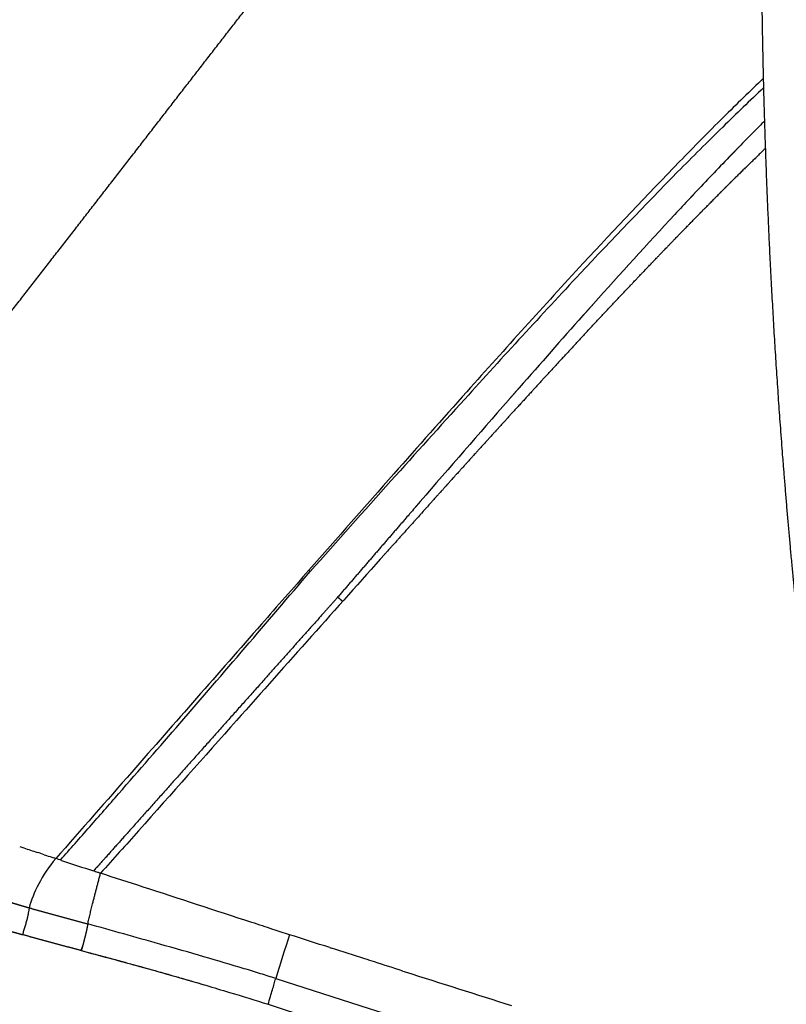
# Model space of a CAD drawing. Units: millimetres. Extents: x 89487 to 109495, y 673 to 14000.
# Drawn here: x 95574 to 95681, y 4088 to 4226 of the extents above; entities that cross this region are included whole.
import ezdxf

# ---------------------------------------------------------------- set-up
doc = ezdxf.new("R2010")
doc.units = ezdxf.units.MM
doc.layers.add('DEFAULT', color=7, linetype='Continuous')
doc.layers.add('DiKom', color=7, linetype='Continuous')

# ---------------------------------------------------------------- blocks, each defined once
blk = doc.blocks.new('KSI-16201')
at = {"layer": 'DiKom'}
for centre, radius, start, end in [((95965.94893835277, 3925.253452980571), 406.2447434098214, 135.0712757716882, 135.3849046415169), ((95992.76198664868, 3898.808517538666), 443.9047205980951, 135.3858472543488, 135.7605166670084), ((96006.48916028555, 3885.413670665526), 463.0843124043652, 135.7580935464452, 135.7673925912966), ((96062.76639725665, 3831.154346799041), 541.2585372806258, 136.006667769846, 136.751447082218), ((96015.83763581923, 3876.329919807875), 476.119211142747, 135.8772867418162, 135.8861133124799), ((96142.01143850056, 3756.538542831448), 650.1038915890003, 136.8359132632311, 137.105677193264), ((96119.83328928072, 3777.306011029999), 619.7203852760326, 136.8281575652071, 136.833684142943), ((96324.15747698823, 3588.347859700152), 898.0249866400274, 137.1541127095268, 138.2342372981382), ((96872.11804785936, 3098.898330153635), 1632.751732596829, 138.3084478777087, 138.7820572674756), ((98026.68892667694, 2088.900666105648), 3166.743994268445, 138.8424679915722, 139.1832050712346), ((101915.3161000595, -1273.537944919823), 8307.503805788718, 139.1705065015278, 139.1709977201229), ((95611.15231149331, 4145.353536449169), 5.126331950622238, 46.18045734453266, 49.1024810924216), ((95626.9281700763, 4154.876146577109), 12.59532635469169, 228.3794392289468, 232.4754494251339), ((96102.80392356713, 5699.765549565622), 1674.904838295506, 251.6164044892933, 251.6171052675145), ((96384.58800877469, 6534.482590214495), 2555.888832350026, 251.6479537260112, 251.7541150394951), ((96095.82792768536, 3941.744979062496), 508.685980244579, 162.0901589695315, 162.814212450485), ((95544.24626157958, 4107.426650572175), 40.06058182833209, 343.3527869507318, 344.4069774154566), ((98131.08919278231, 11931.26244513155), 8228.250163428722, 252.2121953942876, 252.2141537090811), ((98126.62486343338, 11917.3200594559), 8213.610478203742, 252.2871683275886, 252.2896932351303), ((98135.90884994138, 11946.5010423456), 8244.232569838814, 252.2899225506524, 252.3984925966922), ((98099.51489152019, 11836.62886322978), 8134.922272261164, 252.1788910948627, 252.7993995498448), ((98144.0025544828, 11997.03804974078), 8305.020740525448, 252.2260847617329, 252.8469115742892)]:
    blk.add_arc(centre, radius, start, end, dxfattribs=at)
for points, weights, degree, knots in [([(95683.49836145809, 4136.686996844102), (95683.06025930848, 4140.74855922682), (95682.24327619681, 4148.832487525739), (95680.81122788768, 4165.069207019187), (95678.83608106458, 4193.582026771859), (95678.03398091231, 4218.115588149754), (95677.91197415472, 4234.480060209549), (95677.88067985645, 4238.732412464364), (95677.87476079912, 4247.229375471892), (95678.09025356408, 4264.179052243002), (95679.0589883433, 4293.722483118778), (95680.9007131029, 4318.976591734136), (95682.5631393573, 4335.752754637128), (95682.9791180159, 4339.952015708965), (95683.8654271495, 4348.345166433821), (95685.85607684053, 4365.118460044818), (95689.91272819445, 4394.427512856477), (95694.3671608894, 4419.408270256972), (95697.77369420465, 4435.976913021688), (95704.58755094302, 4469.106268173324), (95713.13016339025, 4501.832505185703), (95723.37800092112, 4534.065479642944), (95733.62341065005, 4566.298535810598), (95745.53982766553, 4597.951929560986), (95759.09466470797, 4628.939099860458), (95772.65134033265, 4659.925709197487), (95787.81125498378, 4690.160298660063), (95804.53285092274, 4719.559986438209), (95821.25480440524, 4748.959388451338), (95839.49200911369, 4777.4436460582), (95859.19451014894, 4804.934735886309), (95878.8977749554, 4832.425305584147), (95900.01250353575, 4858.847234039458), (95922.48084520978, 4884.128129766774), (95944.94976323165, 4909.408504329727), (95968.71066210192, 4933.478595728848), (95993.69844572603, 4956.272460795226), (96018.68678434042, 4979.065720352763), (96044.8335296793, 5000.520264303166), (96072.06704781404, 5020.57731388566), (96099.30104479566, 5040.633712314357), (96127.54716556912, 5059.237646596845), (96156.72802503647, 5076.338148060393), (96184.92098343001, 5092.858799794993), (96213.91308117361, 5107.933052849759), (96243.6301748138, 5121.522356817411)], [1, 1, 1, 1, 1, 1, 1, 1, 1, 1, 1, 1, 1, 1, 1, 1, 1, 1, 1, 0.9990818333722133, 0.9990818333722127, 1, 0.9990884491504282, 0.9990884491504283, 1, 0.9990862363117159, 0.9990862363117154, 1, 0.9990869415949515, 0.9990869415949521, 1, 0.99908672467911, 0.9990867246791099, 1, 0.9990867896599864, 0.999086789659987, 1, 0.9990867706024391, 0.9990867706024388, 1, 0.9990867760939692, 0.9990867760939686, 1, 0.9991475441114954, 0.9991475441114945, 1], 3, [0, 0, 0, 0, 12.25531019826372, 24.37495630450098, 48.89803060770507, 97.99263611586636, 97.99263611586636, 97.99263611586636, 110.7500572905275, 123.482903727962, 148.8447180470024, 199.4198742175654, 199.4198742175654, 199.4198742175654, 212.0793045093567, 224.7388273431649, 250.0917831970634, 300.8373326949283, 300.8373326949283, 300.8373326949283, 402.2591781921906, 402.2591781921906, 402.2591781921906, 503.6793875628517, 503.6793875628517, 503.6793875628517, 605.1001531506047, 605.1001531506047, 605.1001531506047, 706.5207397622677, 706.5207397622677, 706.5207397622677, 807.9413818258483, 807.9413818258483, 807.9413818258483, 909.3620071856584, 909.3620071856584, 909.3620071856584, 1010.782637466849, 1010.782637466849, 1010.782637466849, 1112.203266324141, 1112.203266324141, 1112.203266324141, 1210.191941202763, 1210.191941202763, 1210.191941202763, 1210.191941202763]), ([(95534.12449109093, 4136.425309126615), (95536.75241497789, 4139.696247713317), (95539.37286657258, 4142.973175639303), (95541.98583222476, 4146.256075834528), (95543.28945179404, 4147.893750537041), (95544.59148875128, 4149.532683779542), (95545.89194188225, 4151.172874032818), (95547.19051820757, 4152.810530174334), (95548.48769412107, 4154.448286860294), (95549.77802372091, 4156.07994579144), (95552.3450677332, 4159.326503621509), (95554.90748117307, 4162.5767174714), (95557.46525883251, 4165.83058073686), (95560.00072087579, 4169.055901350292), (95562.5322590146, 4172.284302732836), (95565.05986950434, 4175.515780110538), (95570.02072718409, 4181.859793929196), (95574.96977756644, 4188.21302307344), (95579.90700353398, 4194.575445567956), (95584.70706894588, 4200.761978738436), (95589.5031832286, 4206.951575528126), (95594.29534442596, 4213.144233413521), (95598.9295230511, 4219.134268968151), (95603.57007534105, 4225.119368125583), (95608.21699603663, 4231.099524104051), (95610.47837205349, 4234.008197226158), (95612.74399595136, 4236.913562810281), (95615.01386289143, 4239.81561465282), (95617.23975545751, 4242.661320654443), (95619.471773218, 4245.502224926049), (95621.70990581448, 4248.338314283639), (95626.05426936394, 4253.850055745905), (95630.4391776637, 4259.329596584077), (95634.86439205027, 4264.776638554766), (95639.2395065243, 4270.153676721326), (95643.54775852912, 4275.341667557295), (95647.8230360083, 4280.333280689796), (95652.17018198122, 4285.408804099177), (95656.48218577278, 4290.279892267179), (95660.79761194841, 4294.934913951147), (95663.29737351382, 4297.634580552214), (95665.83888610393, 4300.294979281327), (95668.42153295198, 4302.91546452207), (95670.29103633967, 4304.811380171079), (95672.18619329257, 4306.68165266122), (95674.10665210844, 4308.525934907113), (95676.26888401005, 4310.60297278034), (95678.46809207542, 4312.640818948825), (95680.70356604179, 4314.638815262864)], [1, 0.9999982636142879, 0.9999982636142877, 1, 0.9999996889441587, 0.9999996889441592, 1, 1, 1, 1, 0.9999993226505621, 0.9999993226505616, 1, 0.9999995071043173, 0.9999995071043176, 1, 0.9999988470234487, 0.9999988470234483, 1, 0.9999998641024872, 0.9999998641024869, 1, 0.9999996222920169, 0.9999996222920168, 1, 0.9999992882504507, 0.9999992882504504, 1, 0.9999984530686361, 0.9999984530686359, 1, 0.9999818571558946, 0.999981857155894, 1, 1, 1, 1, 1, 1, 1, 0.9999191078294429, 0.9999191078294424, 1, 0.9999381399828439, 0.9999381399828433, 1, 0.9998923455021796, 0.9998923455021793, 1], 3, [0, 0, 0, 0, 12.58749115628468, 12.58749115628468, 12.58749115628468, 18.86703010790073, 18.86703010790073, 18.86703010790073, 25.28284053163808, 25.28284053163808, 25.28284053163808, 37.69930419589129, 37.69930419589129, 37.69930419589129, 50.0070770581753, 50.0070770581753, 50.0070770581753, 74.16714554409955, 74.16714554409955, 74.16714554409955, 97.65808657822843, 97.65808657822843, 97.65808657822843, 120.3782327557035, 120.3782327557035, 120.3782327557035, 131.4311835132607, 131.4311835132607, 131.4311835132607, 142.269706546776, 142.269706546776, 142.269706546776, 163.3236148555129, 163.3236148555129, 163.3236148555129, 190.0813554734324, 190.0813554734324, 190.0813554734324, 217.2918822601673, 217.2918822601673, 217.2918822601673, 228.3292376186101, 228.3292376186101, 228.3292376186101, 236.3168470554088, 236.3168470554088, 236.3168470554088, 245.3110278568146, 245.3110278568146, 245.3110278568146, 245.3110278568146]), ([(95643.94815904321, 4174.759352512479), (95643.45492100278, 4174.196671970094), (95642.96046957704, 4173.632014454724), (95642.45588868625, 4173.055235723092), (95642.44699746308, 4173.045072122615), (95642.43810584182, 4173.034907888006)], [0.9999999999449994, 0.9999999999460729, 0.9999999999471275, 0.9999999999481821, 0.9999999999482008, 0.9999999999482193], 3, [236.2945619368542, 236.2945619368542, 236.2945619368542, 236.2945619368542, 238.9617504116274, 238.9617504116274, 239.0095897909214, 239.0095897909214, 239.0095897909214, 239.0095897909214]), ([(95627.93913894329, 4156.334114422811), (95624.78622528656, 4152.682744885564), (95621.63523873349, 4149.029712204228), (95618.48618016271, 4145.375017396043), (95616.27741478982, 4142.901191529352), (95608.19654267638, 4133.840425673392), (95598.3845184116, 4122.820390817913), (95589.21069668008, 4112.539410425728), (95585.91003482549, 4108.844433416089), (95584.35053870782, 4107.099798340794)], [1, 0.9999999071931995, 0.9999999071931996, 1, 1, 1, 1, 1, 1, 1], 3, [0, 0, 0, 0, 14.47274185456988, 14.47274185456988, 14.47274185456988, 24.42191864319469, 50.89501077445308, 58.73844307450948, 65.75855780799465, 65.75855780799465, 65.75855780799465, 65.75855780799465]), ([(95541.23135867396, 4113.384854108808), (95543.70500753645, 4112.499238103881), (95546.18274872111, 4111.625136835341), (95548.66452862661, 4110.76256921218), (95548.83241614998, 4110.704086946782), (95549.16172543714, 4110.590285815448), (95549.49691630756, 4110.473259541643), (95549.66104507622, 4110.414927188693), (95549.8283200778, 4110.355267723284), (95549.9962203982, 4110.297391471744), (95550.16472702754, 4110.241304986601), (95550.32916240055, 4110.186421616017), (95550.49901090974, 4110.129888042367), (95550.67477974798, 4110.070840074797), (95551.3563589629, 4109.842096219218), (95552.04530981799, 4109.609036276859), (95552.74118716478, 4109.3727416685), (95553.52263671167, 4109.107392213024), (95556.33403170297, 4108.148017983855), (95560.19086766969, 4106.81882003085), (95565.35471128144, 4105.065377737716), (95568.4971424158, 4104.031179322832), (95570.595390026, 4103.372174948243), (95571.38088602104, 4103.125497685545), (95572.16787379202, 4102.883621933252), (95572.95632398764, 4102.646556711508), (95573.35253071238, 4102.527239329978), (95573.74920870847, 4102.409498201054), (95574.146351705, 4102.29333518615), (95574.40443781654, 4102.217960382397), (95574.79818143348, 4102.103754608397), (95575.20521077096, 4101.984047940714), (95575.3411176812, 4101.943728495324)], [1, 0.9999927890896079, 0.9999927890896082, 1, 1.000000000000001, 0.9999999999999999, 0.9999999999999991, 1, 0.9999622611014295, 0.9999622611014294, 1, 1, 0.9999999999999994, 1, 1, 1.000000000000001, 1, 1, 1, 1, 1, 1, 1, 0.9999875686567194, 0.999987568656718, 1, 0.999994730509427, 0.9999947305094268, 1, 1, 1.000000000000001, 1, 1], 3, [0, 0, 0, 0, 7.882185079630943, 7.882185079630943, 7.882185079630943, 8.562547708557524, 9.204333311752194, 9.204333311752194, 9.204333311752194, 9.73710989650644, 9.73710989650644, 9.73710989650644, 10.39685628978041, 10.39685628978041, 10.39685628978041, 13.03182084461828, 13.03182084461828, 13.03182084461828, 15.50762948155866, 21.94357849030414, 25.27012122288637, 31.86792343996903, 31.86792343996903, 31.86792343996903, 34.33786409413327, 34.33786409413327, 34.33786409413327, 35.57920995005915, 35.57920995005915, 35.57920995005915, 36.44252707380909, 36.86818827555682, 36.86818827555682, 36.86818827555682, 36.86818827555682]), ([(95540.10136610291, 4109.060505204383), (95542.60917130133, 4108.227825366555), (95545.12150906736, 4107.408922701685), (95547.63830371427, 4106.603821879835), (95547.80862555934, 4106.54905667546), (95548.14087289634, 4106.442506045936), (95548.47512208037, 4106.335101955323), (95548.63774097413, 4106.282623246734), (95548.72111567481, 4106.255709517834), (95548.89940407292, 4106.197489104903), (95549.07891599865, 4106.14005007605), (95549.17517856297, 4106.110184625904), (95549.34455843175, 4106.057622554043), (95549.5146707105, 4106.00526669739), (95549.68496062171, 4105.952246129535), (95550.37261300698, 4105.738040372409), (95551.05978772456, 4105.52230716683), (95551.74648138265, 4105.305047577771), (95552.34884959746, 4105.114718663186), (95553.57499440775, 4104.724175383191), (95557.85741437737, 4103.348568815883), (95563.19556961734, 4101.592102528215), (95567.93060598332, 4100.09984675108), (95569.60820327517, 4099.58977892968), (95570.40328508844, 4099.347788776067), (95571.19967103377, 4099.11012567376), (95571.99733756254, 4098.876796650373), (95572.39969559833, 4098.759018392113), (95572.8024393985, 4098.642566092356), (95573.20556459417, 4098.527441014696), (95573.46906950981, 4098.452284637315), (95573.86342282519, 4098.341030462652), (95574.25805900591, 4098.228490857568), (95574.3883988558, 4098.191009134025)], [1, 0.999989957924021, 0.9999899579240197, 1, 1.000000000000001, 0.9999999999999999, 0.9999999999999991, 1, 1.000000000000001, 1.000000000000001, 1.000000000000002, 1, 1, 0.9999999999999994, 1, 0.9999983542069613, 0.9999983542069609, 1, 1, 1, 1, 1, 1, 1, 0.9999901434727478, 0.9999901434727483, 1, 0.999996383438582, 0.9999963834385814, 1, 1, 1.000000000000001, 1, 1], 3, [0, 0, 0, 0, 7.927253784951255, 7.927253784951255, 7.927253784951255, 8.607616413877835, 9.249402017072505, 9.249402017072505, 9.249402017072505, 9.578462073414507, 9.953395225146444, 9.953395225146444, 9.953395225146444, 10.61314161842041, 10.61314161842041, 10.61314161842041, 12.77386869445086, 12.77386869445086, 12.77386869445086, 14.66903433614734, 16.63437923167812, 26.26766717848862, 31.52790184641454, 31.52790184641454, 31.52790184641454, 34.02116630196771, 34.02116630196771, 34.02116630196771, 35.27888949930146, 35.27888949930146, 35.27888949930146, 36.14220662305139, 36.56809607609046, 36.56809607609046, 36.56809607609046, 36.56809607609046]), ([(95575.3411176812, 4101.943728495324), (95576.70081058532, 4101.549127033126), (95578.06407669985, 4101.167052943361), (95579.43080060663, 4100.797538573286), (95580.80110210781, 4100.423690056552), (95582.17315221195, 4100.056274706229), (95583.54319686619, 4099.681485015448)], [1, 0.9999717793306618, 0.9999717793306615, 1, 1, 1, 1], 3, [0, 0, 0, 0, 4.247324670904142, 4.247324670904142, 4.247324670904142, 8.508473661862183, 8.508473661862183, 8.508473661862183, 8.508473661862183]), ([(95583.54630163698, 4099.697085001259), (95583.38263141495, 4098.802538026648), (95583.16405934059, 4097.919798835515), (95582.921288798, 4096.925716225918), (95582.63057210216, 4095.944583424345)], [1, 0.9995232193741523, 1, 0.9997055193678569, 1], 2, [0, 0, 0, 1.818215067743711, 1.818215067743711, 3.864408241704776, 3.864408241704776, 3.864408241704776]), ([(95582.62777764395, 4095.950177201637), (95581.25870901094, 4096.316741758157), (95579.88931387693, 4096.682089784525), (95578.52076344118, 4097.050586793222), (95577.14030209559, 4097.419776923985), (95575.76281823593, 4097.799925706595), (95574.3883988558, 4098.191009134025)], [1, 1, 1, 1, 0.9999789488951922, 0.9999789488951921, 1], 3, [0, 0, 0, 0, 4.251878528326792, 4.251878528326792, 4.251878528326792, 8.53876399972328, 8.53876399972328, 8.53876399972328, 8.53876399972328]), ([(95582.62777764395, 4095.950177201637), (95585.43332075722, 4095.199078589036), (95588.24092480836, 4094.455720815335), (95594.06697474286, 4092.860950181475), (95599.86181237052, 4091.156248424362)], [1, 0.9999990491049473, 1, 0.9999552592162189, 1], 2, [0, 0, 0, 5.808686802452529, 5.808686802452529, 17.88907995126016, 17.88907995126016, 17.88907995126016])]:
    blk.add_rational_spline(points, weights, degree=degree, knots=knots, dxfattribs=at)
for points, knots in [([(95678.17067650861, 4218.130171773737), (95676.26809209534, 4216.313815713453), (95672.31491404634, 4212.456685744888), (95663.8363797172, 4203.872350829872), (95651.82421633288, 4191.108658905083), (95638.5686139214, 4176.436227617633), (95625.8092854292, 4162.070127649458), (95618.45830543105, 4153.722528504411), (95614.50856245343, 4149.22843757832)], [0, 0, 0, 0, 7.891026645854277, 16.56899952487787, 36.19449255104995, 60.46853560950039, 75.88782731491432, 93.83712699817413, 93.83712699817413, 93.83712699817413, 93.83712699817413]), ([(95678.20381440358, 4216.798125973903), (95676.26811437237, 4214.977752602805), (95672.21019539253, 4211.077528640613), (95663.57645877764, 4202.462722424149), (95651.49122669316, 4189.804860100689), (95638.1967478846, 4175.296788321328), (95625.64679664165, 4161.345839531168), (95618.45788780357, 4153.279964783695), (95614.7017289572, 4149.052308533959)], [0, 0, 0, 0, 7.971475500836438, 16.88460555767475, 36.5875863231145, 60.46937160908396, 75.91717582088326, 92.88294112328582, 92.88294112328582, 92.88294112328582, 92.88294112328582]), ([(95625.13194058988, 4151.465381115326), (95618.3706298707, 4143.910061730647), (95611.43973013425, 4136.121359357341), (95599.85958853656, 4123.083045370739), (95595.27798876587, 4117.934408899106), (95588.90307465482, 4110.751047530415), (95587.11460996016, 4108.775070245712), (95585.33701188515, 4106.776380742231)], [4.777343719752501, 4.777343719752501, 4.777343719752501, 4.777343719752501, 4.874999986240392, 4.874999986240392, 4.937499996196596, 4.937499996196596, 4.961375422100458, 4.961375422100458, 4.961375422100458, 4.961375422100458]), ([(95614.50856245343, 4149.22843757832), (95612.29058873448, 4146.70468067014), (95604.02025199764, 4137.280775161504), (95592.21873400589, 4123.811191681889), (95582.61856108702, 4112.879954050353), (95579.07476275876, 4108.845345727284)], [0, 0, 0, 0, 10.07962220411166, 37.61483956175421, 53.72474836855751, 53.72474836855751, 53.72474836855751, 53.72474836855751]), ([(95579.72111658171, 4108.630792078329), (95581.08912133578, 4110.182277541768), (95583.80826166352, 4113.273459810924), (95589.3866863562, 4119.644699848766), (95599.72058674796, 4131.531159513332), (95608.63883699394, 4141.93365104351), (95614.7017289572, 4149.052308533959)], [0, 0, 0, 0, 6.205394202121004, 12.35078170656306, 25.40479356949644, 53.45665608858577, 53.45665608858577, 53.45665608858577, 53.45665608858577]), ([(95574.59651303194, 4110.331356397204), (95575.22332351391, 4110.122968543437), (95575.85218066098, 4109.9143013512), (95576.48594310072, 4109.704110004706), (95576.48916525992, 4109.703041357672), (95576.4923874715, 4109.701972695839)], [37.63921619380409, 37.63921619380409, 37.63921619380409, 37.63921619380409, 39.57086984580717, 39.57086984580717, 39.58074073556269, 39.58074073556269, 39.58074073556269, 39.58074073556269]), ([(95577.45297676408, 4109.383426750501), (95577.5608649353, 4109.347649491428), (95577.66878887011, 4109.311858998379), (95578.10073850355, 4109.168601655678), (95578.42524453228, 4109.060952969841), (95578.75002633756, 4108.953151194182)], [40.56025220625215, 40.56025220625215, 40.56025220625215, 40.56025220625215, 40.88989884066741, 40.88989884066741, 41.87927014641836, 41.87927014641836, 41.87927014641836, 41.87927014641836]), ([(95579.07476065583, 4108.845343333734), (95578.07983501106, 4107.712876350415), (95576.56571982794, 4105.328418154633), (95575.59459949062, 4103.003480703141), (95575.3411176812, 4101.943728495324)], [0, 0, 0, 0, 1, 1.956936606365214, 1.956936606365214, 1.956936606365214, 1.956936606365214]), ([(95611.79203164812, 4098.176042879539), (95611.01976254112, 4098.424491847611), (95609.25508364775, 4098.994221089291), (95602.42104289793, 4101.216706205581), (95594.38091376003, 4103.853175147029), (95587.32388802672, 4106.139823141479), (95585.33706451308, 4106.776230853407)], [0, 0, 0, 0, 2.433750534033666, 5.563101200574206, 21.55902871828409, 27.8178036099854, 27.8178036099854, 27.8178036099854, 27.8178036099854]), ([(95609.85391967082, 4092.046975162433), (95609.15190677998, 4092.271796837333), (95607.68632447139, 4092.734300267446), (95604.33953043069, 4093.756526842597), (95599.63538514999, 4095.142365171057), (95592.33311952757, 4097.234447563947), (95586.90687941488, 4098.748356107884), (95583.54652092145, 4099.697034522906)], [0, 0, 0, 0, 2.211401257628062, 4.610447310782577, 10.49815109401007, 16.92333714764762, 27.39846619783059, 27.39846619783059, 27.39846619783059, 27.39846619783059]), ([(95582.63057210216, 4095.944583424345), (95583.9061343645, 4095.605737461854), (95586.35176555133, 4094.951617254614), (95591.04930881075, 4093.672683163117), (95596.70227287659, 4092.083986505946), (95602.98185536086, 4090.241831628067), (95607.00295457353, 4089.004103826257), (95608.79695651711, 4088.428685471881)], [0, 0, 0, 0, 3.959395806561352, 7.594798789295763, 14.60551850627698, 21.5750490237916, 27.22703755693572, 27.22703755693572, 27.22703755693572, 27.22703755693572]), ([(95608.79695651711, 4088.428685471881), (95608.9063587796, 4088.785610465922), (95609.11286073581, 4089.465591835535), (95609.39843080206, 4090.428127324965), (95609.64297262022, 4091.276855402823), (95609.78860651956, 4091.803001346227), (95609.85391967082, 4092.046975162433)], [0, 0, 0, 0, 1.119946070124456, 2.131928550522716, 3.011994861749177, 3.769686190567534, 3.769686190567534, 3.769686190567534, 3.769686190567534])]:
    blk.add_open_spline(points, degree=3, knots=knots, dxfattribs=at)
for points, weights, degree in [([(95674.68289004873, 4208.448780514678), (95674.47388508848, 4208.234101388982), (95674.26468368502, 4208.018804024943), (95674.05528219313, 4207.80289045145)], [0.9999999998476119, 0.9999999998484939, 0.9999999998493722, 0.9999999998502467], 3), ([(95674.00422190524, 4207.750234143357), (95673.79429446794, 4207.533711521508), (95673.58416570185, 4207.31656994922), (95673.37383193603, 4207.098811469594)], [0.9999999998504596, 0.9999999998513356, 0.9999999998522079, 0.9999999998530764], 3), ([(95668.52002354777, 4202.005534230389), (95668.30297119044, 4201.774890585566), (95668.085678402, 4201.543626482962), (95667.86814133676, 4201.311744064522)], [0.9999999998722979, 0.9999999998731207, 0.9999999998739395, 0.9999999998747542], 3), ([(95654.34385018011, 4186.510528186103), (95653.85802297191, 4185.967395847358), (95653.37112507237, 4185.422075645314), (95652.88312983155, 4184.874587338676)], [0.9999999999190827, 0.9999999999204534, 0.9999999999218039, 0.9999999999231345], 3), ([(95630.08602697174, 4158.819036207395), (95629.84821461723, 4158.543889415883), (95629.61018056296, 4158.26842455197), (95629.37192239879, 4157.992643962134)], [0.9999999999699276, 0.9999999999702719, 0.9999999999706126, 0.9999999999709497], 3), ([(95583.54630358162, 4099.697095957341), (95584.24361306457, 4102.769368193001), (95585.33709020306, 4106.776311078782)], [0.9964018823682232, 0.9654175956870606, 0.9999999999999999], 2), ([(95575.3411176812, 4101.943728495324), (95575.10580884569, 4100.25399101185), (95574.3883988558, 4098.191009134025)], [1.000000000000001, 0.8685506315054328, 1.000000000000001], 2)]:
    blk.add_rational_spline(points, weights, degree=degree, dxfattribs=at)
for points in [[(95678.37709560055, 4208.239254500601), (95678.40371150272, 4208.264930067082), (95678.43032424497, 4208.290595748244), (95678.45693383379, 4208.316251540258)], [(95676.99677224342, 4206.901593396193), (95676.92067491457, 4206.827520233841), (95676.84455092844, 4206.753367423982), (95676.76840013695, 4206.679135056096)], [(95676.99674600388, 4206.901620299548), (95677.15236046501, 4207.05309278037), (95677.30786396006, 4207.204232390941), (95677.46325778599, 4207.355038373586)], [(95677.68766059463, 4207.572619253348), (95677.61289234662, 4207.500162290002), (95677.53809869075, 4207.427627849473), (95677.46327948572, 4207.355016017187)], [(95677.68764137304, 4207.572639028294), (95677.84409936612, 4207.724256857065), (95678.00044666602, 4207.875535643572), (95678.15668459925, 4208.026474612925)], [(95678.37710565065, 4208.239244079203), (95678.30366061458, 4208.168391662039), (95678.23019138155, 4208.097463920094), (95678.15669781681, 4208.02646093478)], [(95675.61056690886, 4205.546398421779), (95675.53179270106, 4205.469057696384), (95675.452989219, 4205.391632929677), (95675.37415630052, 4205.314124219614)], [(95675.6105323248, 4205.5464336031), (95675.76446641212, 4205.697565443734), (95675.91828911607, 4205.84837652462), (95676.07200167603, 4205.998866121765)], [(95676.30441591931, 4206.226181474791), (95676.2269833595, 4206.150480406315), (95676.14952285386, 4206.074697502219), (95676.07203424729, 4205.99883285621)], [(95676.30438461581, 4206.226213446294), (95676.45915786464, 4206.377523945564), (95676.61381991747, 4206.528507668321), (95676.76837204226, 4206.679163873872)], [(95674.2182919752, 4204.17377865142), (95674.13681416334, 4204.093123181199), (95674.05530429851, 4204.012379206004), (95673.97376220355, 4203.931546832857)], [(95674.21825546406, 4204.173815497321), (95674.37051631672, 4204.324539811794), (95674.5226655368, 4204.474955173777), (95674.67470430805, 4204.625060891834)], [(95674.91520049867, 4204.862259169764), (95674.83507796099, 4204.783266992235), (95674.7549247803, 4204.704188550168), (95674.674740787, 4204.625023946028)], [(95674.91516423992, 4204.862295907034), (95675.06826094999, 4205.013232367703), (95675.22124613136, 4205.163854009603), (95675.3741209953, 4205.314160125097)], [(95672.81974973499, 4202.78385354628), (95672.73553950131, 4202.699835784901), (95672.65129426874, 4202.61572498631), (95672.56701384434, 4202.531521267112)], [(95672.81971622042, 4202.783887104481), (95672.97030886977, 4202.93413664485), (95673.12078980175, 4203.084088745658), (95673.27116014595, 4203.233742747012)], [(95673.51981662512, 4203.480971799378), (95673.43697633412, 4203.398641150066), (95673.35410253839, 4203.316219738175), (95673.27119505308, 4203.233707675412)], [(95673.51978109394, 4203.481007515351), (95673.6712073465, 4203.631502871809), (95673.8225219038, 4203.781695068465), (95673.97372592227, 4203.93158342981)], [(95671.41471529916, 4201.376769578092), (95671.56364269998, 4201.526476724641), (95671.712458459, 4201.67589765857), (95671.8611636536, 4201.82503175053)], [(95672.11806659134, 4202.082438824764), (95672.03247869476, 4201.996721971169), (95671.9468542619, 4201.910909788938), (95671.86119309174, 4201.825002399535)], [(95672.11803592883, 4202.08246940979), (95672.26779571323, 4202.232456229307), (95672.4174437982, 4202.38215125796), (95672.56698128705, 4202.53155385128)], [(95670.00305332059, 4199.952584098297), (95670.15031637925, 4200.101680851192), (95670.2974680284, 4200.250502340248), (95670.44450929489, 4200.399047965671)], [(95670.70975268983, 4200.66677970704), (95670.6213852885, 4200.577628537452), (95670.53297814402, 4200.488377406145), (95670.44453103821, 4200.399026444975)], [(95670.70972940636, 4200.666802757689), (95670.8578246498, 4200.816213231432), (95671.0058083482, 4200.965343001262), (95671.15368155354, 4201.114191452711)], [(95671.41474248075, 4201.376742567489), (95671.32776894605, 4201.289314593872), (95671.2407572939, 4201.201788983417), (95671.15370731479, 4201.114165862673)], [(95668.5845308286, 4198.511451867802), (95668.73012842845, 4198.65986984015), (95668.87561500417, 4198.808023226498), (95669.02099153372, 4198.955911455603)], [(95669.29467721323, 4199.234113907325), (95669.20349638815, 4199.141479922779), (95669.11227243197, 4199.04874127738), (95669.02100510841, 4198.955898113905)], [(95669.29466210755, 4199.234128750933), (95669.44109270188, 4199.382894686358), (95669.58741206054, 4199.531390730277), (95669.7336211856, 4199.679616297333)], [(95670.00307250513, 4199.952565176114), (95669.91330275706, 4199.861678685898), (95669.82349159489, 4199.770689892597), (95669.73363879141, 4199.679598933464)], [(95667.15894693664, 4197.053495436106), (95667.30287704857, 4197.20116511036), (95667.44669600141, 4197.348580907164), (95667.59040483389, 4197.495742283616)], [(95667.87264245404, 4197.784560886765), (95667.77861229067, 4197.688395194229), (95667.6845354213, 4197.59212007653), (95667.59041159063, 4197.495735687873)], [(95667.87263454097, 4197.784568602205), (95668.01739836686, 4197.932621416629), (95668.16205141759, 4198.08041488444), (95668.30659464713, 4198.227948448402)], [(95668.58454210068, 4198.511440833332), (95668.49194121962, 4198.417047131268), (95668.39929544374, 4198.322546394309), (95668.30660452739, 4198.227938770877)], [(95665.72573043221, 4195.578501875912), (95665.86810461221, 4195.725468969424), (95666.010367814, 4195.872191945622), (95666.15252102756, 4196.018670287078)], [(95666.44334677084, 4196.318151390871), (95666.34646056949, 4196.218441665769), (95666.24951915322, 4196.118613829007), (95666.15252279358, 4196.018668575955)], [(95666.4433420729, 4196.318155937748), (95666.58646917414, 4196.465456486709), (95666.729485226, 4196.612508155886), (95666.872391242, 4196.759310415553)], [(95667.1589535493, 4197.053488989375), (95667.06348953712, 4196.955544016644), (95666.96797096149, 4196.857482049178), (95666.87239808422, 4196.759303757877)], [(95664.28457343405, 4194.086511019719), (95664.42552483072, 4194.232850961213), (95664.56636537494, 4194.378955856504), (95664.70709601197, 4194.524825211556)], [(95665.00611620526, 4194.83461538345), (95664.90649116518, 4194.731479275069), (95664.80680978669, 4194.628223243912), (95664.70707236014, 4194.524848033529)], [(95665.00613375455, 4194.834598415073), (95665.1477882717, 4194.98125093439), (95665.28933186801, 4195.127663927531), (95665.43076551081, 4195.273836888853)], [(95665.72572618457, 4195.578506008154), (95665.62745855043, 4195.477071485206), (95665.52913511616, 4195.375517888286), (95665.43075616263, 4195.273845936899)], [(95663.56102568419, 4193.334348533666), (95663.45869156749, 4193.227811448844), (95663.3563001028, 4193.12115292548), (95663.25385159954, 4193.014373756661)], [(95663.56107053974, 4193.334305432392), (95663.70131875032, 4193.480317818328), (95663.84145621287, 4193.626099583751), (95663.9814838512, 4193.771650245835)], [(95664.2845412371, 4194.08654204815), (95664.18356620484, 4193.98171072916), (95664.08253432445, 4193.876758712053), (95663.9814458955, 4193.771686764871)], [(95662.10827044114, 4191.817851092579), (95662.00312535024, 4191.707802666337), (95661.89792187103, 4191.597631277502), (95661.7926603341, 4191.487337772967)], [(95662.10831980362, 4191.81780391511), (95662.24709551242, 4191.963047956553), (95662.38576089272, 4192.108070275521), (95662.5243168249, 4192.252870411859)], [(95662.83559395083, 4192.578097371341), (95662.73187525159, 4192.469826949455), (95662.62809869678, 4192.36143434616), (95662.52426460608, 4192.252920380663)], [(95662.83564583612, 4192.57804765238), (95662.97517428816, 4192.723700448827), (95663.11459215834, 4192.869127049344), (95663.2539003488, 4193.014326982367)], [(95660.64806816542, 4190.285601954762), (95660.78515297994, 4190.429801925646), (95660.92213122307, 4190.57378991726), (95661.059000811, 4190.717562729449)], [(95661.37907955928, 4191.053672228743), (95661.27243555828, 4190.941768759309), (95661.16573257821, 4190.829741439637), (95661.05897096139, 4190.717591146589)], [(95661.37911551491, 4191.053637950899), (95661.5170916088, 4191.198413335187), (95661.65495535139, 4191.34296695677), (95661.79270459978, 4191.487295524916)], [(95659.18054847348, 4188.738163779206), (95659.31559559282, 4188.880904370475), (95659.45054750236, 4189.023452352994), (95659.58540224134, 4189.165804715682)], [(95659.91519329594, 4189.513766871372), (95659.80532103883, 4189.397907141174), (95659.6953884386, 4189.281921455331), (95659.58539586393, 4189.165810758583)], [(95659.91520411444, 4189.513756605054), (95660.05130742256, 4189.657272940749), (95660.18730988454, 4189.800587036661), (95660.32320947746, 4189.943695786293)], [(95660.64804570949, 4190.285623311225), (95660.53982080687, 4190.17177741944), (95660.43153626735, 4190.057806666155), (95660.32319244598, 4189.94371196095)], [(95657.70596222837, 4187.175983837224), (95657.83877542928, 4187.317003516626), (95657.97151323572, 4187.457859106209), (95658.10417615519, 4187.598550109178)], [(95658.44413039421, 4187.958881550294), (95658.33087576866, 4187.838897142778), (95658.21755936912, 4187.718784613535), (95658.10418159356, 4187.598544982488)], [(95658.44412647471, 4187.958885245804), (95658.57804373755, 4188.100758651002), (95658.71188498636, 4188.242463585884), (95658.84565074484, 4188.383999537895)], [(95659.1805467228, 4188.73816544062), (95659.06897610553, 4188.620236505623), (95658.95734440854, 4188.502180477633), (95658.8456520152, 4188.383998338744)], [(95656.96608608765, 4186.389516516487), (95656.84962852144, 4186.26559354971), (95656.73310805303, 4186.141541004894), (95656.61652510917, 4186.017359975558)], [(95656.96607928602, 4186.389522905949), (95657.09784040989, 4186.529730623064), (95657.22952671973, 4186.669778425334), (95657.36113870803, 4186.809665830726)], [(95657.70596871445, 4187.175977731786), (95657.59108990234, 4187.054000202203), (95657.476148714, 4186.931893733796), (95657.36114556198, 4186.809659383485)], [(95655.48124934926, 4184.806177878781), (95655.61100555655, 4184.944827121239), (95655.74068771132, 4185.083324637511), (95655.8702962206, 4185.22167007457)], [(95656.22450691795, 4185.599560435774), (95656.10650171818, 4185.473724980307), (95655.98843315085, 4185.347759452598), (95655.87030165685, 4185.221664982651)], [(95656.22450100006, 4185.599565983677), (95656.35524764688, 4185.738988729026), (95656.48592003692, 4185.878255570482), (95656.61651864824, 4186.017366040018)], [(95653.98981969921, 4183.209391808065), (95654.1176025752, 4183.346465424052), (95654.24531276729, 4183.483394480194), (95654.37295065918, 4183.620178643687)], [(95654.73636275354, 4184.009429797356), (95654.6152938977, 4183.879806678648), (95654.49416026824, 4183.750052810981), (95654.37296154654, 4183.620168485315)], [(95654.73635311601, 4184.009438798472), (95654.8651245284, 4184.147307733379), (95654.9938225641, 4184.285028551429), (95655.12244761827, 4184.422600909849)], [(95655.48125560845, 4184.806172019787), (95655.36171850607, 4184.678440992357), (95655.24211862207, 4184.550581359617), (95655.1224556479, 4184.422593403462)], [(95653.24164573722, 4182.406039756024), (95653.11748484829, 4182.272602183046), (95652.99325507197, 4182.139029555154), (95652.86895606921, 4182.005322181984)], [(95653.24163243115, 4182.406052137521), (95653.3684228126, 4182.542315353086), (95653.4951412198, 4182.678437513881), (95653.621788025, 4182.814418297028)], [(95653.98983164337, 4183.209380673448), (95653.86722159722, 4183.077855396506), (95653.74454474241, 4182.946197220721), (95653.62180075019, 4182.814406446239)], [(95651.7402433697, 4180.789542967585), (95651.61295097893, 4180.652250107036), (95651.48558540993, 4180.514817861302), (95651.35814630224, 4180.377246559539)], [(95651.74022966255, 4180.789555677438), (95651.86502231691, 4180.924152566251), (95651.98974446535, 4181.058615257149), (95652.11439645804, 4181.192943446382)], [(95652.49178849331, 4181.599422151819), (95652.36606689425, 4181.46406207449), (95652.24027428484, 4181.328564780109), (95652.11441031548, 4181.192930587989)], [(95652.49177464253, 4181.599435017168), (95652.61756835527, 4181.734872680427), (95652.74329081985, 4181.870172742761), (95652.8689423974, 4182.005334890913)], [(95650.23201143906, 4179.160071262515), (95650.35478794765, 4179.292940654399), (95650.47749548191, 4179.425682503992), (95650.60013437086, 4179.558296525953)], [(95650.98699382464, 4179.976417310005), (95650.85812034666, 4179.837181316791), (95650.72917147701, 4179.697803764284), (95650.60014684407, 4179.558284991792)], [(95650.98698081916, 4179.976429348986), (95651.11076781036, 4180.110170170796), (95651.23448505368, 4180.243780147415), (95651.35813288864, 4180.377258984387)], [(95649.4753153026, 4178.340487001835), (95649.34324791045, 4178.197333412303), (95649.21110055996, 4178.054033897904), (95649.07887285667, 4177.910588818784)], [(95649.47530484792, 4178.340496648758), (95649.59706584008, 4178.472479177435), (95649.71875864673, 4178.604337417317), (95649.84038358646, 4178.736071092091)], [(95650.23202331622, 4179.160060285838), (95650.10155824218, 4179.018870739827), (95649.9710155166, 4178.877537454617), (95649.8403947566, 4178.73606077984)], [(95647.9566205924, 4176.691752081118), (95647.82131554703, 4176.544638649997), (95647.6859257857, 4176.397374905675), (95647.5504508902, 4176.249961230118)], [(95647.95661333091, 4176.691758762085), (95648.07632733295, 4176.8219209831), (95648.19597477124, 4176.951965276086), (95648.31555594435, 4177.081891382084)], [(95648.71685324192, 4177.517712564673), (95648.58317259689, 4177.372584370285), (95648.44940963884, 4177.227308059693), (95648.3155639617, 4177.081884003797)], [(95648.7168443706, 4177.517720738397), (95648.83758459847, 4177.648800900221), (95648.95825744445, 4177.779759977864), (95649.07886321707, 4177.910597703798)], [(95646.43077285723, 4175.030337533179), (95646.54841716895, 4175.158616869856), (95646.66599659536, 4175.286784447031), (95646.78351141578, 4175.414840022466)], [(95647.19460081209, 4175.862620657914), (95647.05766000676, 4175.713511287584), (95646.92063203325, 4175.564249401628), (95646.78351646102, 4175.414835393218)], [(95647.19459505223, 4175.862625950263), (95647.31327715331, 4175.99185458626), (95647.43189352298, 4176.120968402356), (95647.55044445004, 4176.249967147975)], [(95645.66513369187, 4174.19490541939), (95645.52488643907, 4174.041771781733), (95645.38454696313, 4173.88848120733), (95645.24411480811, 4173.735034112528)], [(95645.66513006827, 4174.194908740916), (95645.78173048895, 4174.322222993826), (95645.89826688393, 4174.449428500462), (95646.0147395233, 4174.576525026554)], [(95646.43077735922, 4175.030333401737), (95646.29218922208, 4174.879217319365), (95646.15351141455, 4174.7279465135), (95646.01474349371, 4174.576521388706)], [(95644.12831954657, 4172.514687702962), (95643.98471786345, 4172.357486144145), (95643.8410186963, 4172.200123206465), (95643.6972215628, 4172.042599330453)], [(95644.12831599593, 4172.514690949392), (95644.24280947754, 4172.640027401896), (95644.35724069168, 4172.765260994129), (95644.47160989036, 4172.890391507557)], [(95644.89765326829, 4173.356351817551), (95644.75573490413, 4173.201189711108), (95644.61372171245, 4173.045868449488), (95644.4716132244, 4172.89038846091)], [(95644.8976500072, 4173.356354803189), (95645.01320022221, 4173.482688117991), (95645.12868728426, 4173.608915652774), (95645.24411145427, 4173.735037181235)], [(95642.58396662767, 4170.822011834069), (95642.69634497761, 4170.945332906878), (95642.80866342127, 4171.068556170474), (95642.92092209171, 4171.191681533979)], [(95643.35711598596, 4171.669928183575), (95643.21182574368, 4171.510683987319), (95643.06642877105, 4171.351266556725), (95642.92092617093, 4171.191677815514)], [(95643.35711224152, 4171.669931600758), (95643.47054163787, 4171.794255790126), (95643.58391001583, 4171.918479630083), (95643.69721751327, 4172.042603026515)], [(95641.80885774219, 4169.970885626404), (95641.6602176155, 4169.807573223443), (95641.51147096102, 4169.644088406007), (95641.36261894168, 4169.480433202705)], [(95641.80883908687, 4169.970902608999), (95641.92019030762, 4170.093240884642), (95642.03148270129, 4170.215483804437), (95642.14271639641, 4170.337631280563)], [(95642.58397329565, 4170.822005754701), (95642.43699815696, 4170.660716007049), (95642.28991634825, 4170.499253364091), (95642.1427290023, 4170.337619801969)], [(95640.25279873401, 4168.259360200056), (95640.36210078675, 4168.379721184436), (95640.47134614318, 4168.499991579432), (95640.58053492314, 4168.620171303206)], [(95641.03180610896, 4169.116631965226), (95640.88150427585, 4168.951301709647), (95640.73109611544, 4168.785799623314), (95640.58058282123, 4168.62012778817)], [(95641.03176977717, 4169.116664997957), (95641.1421011103, 4169.238022642137), (95641.25237468052, 4169.359287327505), (95641.36259061201, 4169.480458969279)], [(95639.47204174062, 4167.39898071553), (95639.31836002662, 4167.229556568505), (95639.16457247136, 4167.059961923689), (95639.01068033245, 4166.890198974994)], [(95639.47196587677, 4167.399049533509), (95639.58021266155, 4167.518379597954), (95639.6884038356, 4167.637621441536), (95639.7965395144, 4167.756774985355)], [(95640.25285518028, 4168.259308938999), (95640.10087833508, 4168.091947495195), (95639.94879539851, 4167.924414870882), (95639.79660759542, 4167.756713202893)], [(95637.90497446588, 4165.669565348107), (95637.74772740634, 4165.495848344639), (95637.59037496951, 4165.321962181755), (95637.43291848437, 4165.147909177656)], [(95637.90487385662, 4165.6696564187), (95638.01086594725, 4165.786748761268), (95638.11680471811, 4165.903757714848), (95638.22269027606, 4166.020683206494)], [(95638.68940257434, 4166.535711462639), (95638.5339696177, 4166.364174879913), (95638.37843106397, 4166.192468482863), (95638.22278820538, 4166.020594525588)], [(95638.68931101526, 4166.535794428259), (95638.79645998687, 4166.654041045476), (95638.90355446823, 4166.77220183429), (95639.0105945705, 4166.890276718783)], [(95636.33080525244, 4163.928983498139), (95636.43426720235, 4164.043508520961), (95636.53768670249, 4164.157964976876), (95636.64106260105, 4164.272351316955)], [(95637.11879419962, 4164.800606539779), (95636.95968730807, 4164.624659989844), (95636.80047526154, 4164.448544951141), (95636.64115942763, 4164.272263809267)], [(95637.11869366416, 4164.800697450817), (95637.22344850168, 4164.916540538317), (95637.32815661999, 4165.032308977934), (95637.43281681572, 4165.148001151538)], [(95635.5413243312, 4163.054507512963), (95635.37852519129, 4162.87413680023), (95635.21562157419, 4162.693599350096), (95635.05261492623, 4162.512897685658)], [(95635.54124312162, 4163.054580807846), (95635.6434006619, 4163.167768268147), (95635.74551982452, 4163.280892969953), (95635.84759950727, 4163.393953431179)], [(95636.33089855993, 4163.928899205464), (95636.16993206363, 4163.750724834914), (95636.00886070055, 4163.57238276409), (95635.84768587771, 4163.393875447291)], [(95633.95723846318, 4161.297971674489), (95634.05686377171, 4161.408549597698), (95634.15645364956, 4161.519070451803), (95634.2560082033, 4161.629534110638)], [(95634.75010829793, 4162.17749563008), (95634.585530161, 4161.994989858104), (95634.42084807066, 4161.812318538563), (95634.25606351213, 4161.629484262208)], [(95634.75004243558, 4162.177555020025), (95634.85091079514, 4162.289415278719), (95634.95174463985, 4162.401218293409), (95635.05254291462, 4162.512962645342)], [(95633.16289795512, 4160.415867964439), (95632.99487512467, 4160.229224126611), (95632.82674972406, 4160.042417692646), (95632.65852331514, 4159.855451386946)], [(95633.16286602091, 4160.415896712657), (95633.26128395878, 4160.525225741148), (95633.35966717538, 4160.634499611784), (95633.45801577276, 4160.743718203623)], [(95633.95728724446, 4161.297927724634), (95633.79097889284, 4161.113343061079), (95633.62456723776, 4160.928594252968), (95633.4580538025, 4160.743683957684)], [(95631.56956180678, 4158.644529551006), (95631.39809485381, 4158.453757758078), (95631.2265269744, 4158.262826785343), (95631.05485980971, 4158.071739495819)], [(95631.56955457888, 4158.644536049411), (95631.66555356608, 4158.751344967939), (95631.76151925018, 4158.858102421567), (95631.85745172478, 4158.964808299323)], [(95632.36697721448, 4159.531380517277), (95632.19724004094, 4159.342680039575), (95632.02740109553, 4159.153818629697), (95631.85746197902, 4158.964799080335)], [(95632.36695982642, 4159.531396159102), (95632.46417420018, 4159.639474595875), (95632.56135455823, 4159.74749973703), (95632.65850099853, 4159.855471466581)], [(95629.32536040626, 4157.938748372559), (95629.1025639898, 4157.680857705782), (95628.8795715173, 4157.422691162828), (95628.65638101801, 4157.164250661699)], [(95630.7706885173, 4157.755379234361), (95630.59747741495, 4157.562522715169), (95630.42414425475, 4157.369494887062), (95630.2506897293, 4157.17629701292)], [(95630.77068535714, 4157.755382073083), (95630.8654413045, 4157.860885637725), (95630.96016474186, 4157.96633935615), (95631.05485579585, 4158.071743101595)], [(95628.5372737113, 4157.026327709333), (95628.33814162728, 4156.795731283994), (95628.1388517281, 4156.564917188021), (95627.93940261543, 4156.333886782362)], [(95628.65625619334, 4157.164358502196), (95628.61655390846, 4157.118398840656), (95628.57684478282, 4157.072430289554), (95628.5371288244, 4157.026452865146)], [(95629.16806069536, 4155.969991380378), (95628.99131293649, 4155.772980381516), (95628.81444137076, 4155.575796542951), (95628.63744672459, 4155.378441189358)], [(95629.16818949919, 4155.969875863739), (95629.26048367032, 4156.072779224924), (95629.35274656829, 4156.17563633433), (95629.44497830847, 4156.278447076256)], [(95629.97023405282, 4156.863888366977), (95629.79524160056, 4156.668939782518), (95629.62012618633, 4156.473819074985), (95629.44488851969, 4156.278527538212)], [(95629.97026697437, 4156.86385882365), (95630.0637773697, 4156.968049107832), (95630.15725588151, 4157.072191381216), (95630.25070263068, 4157.176285522815)], [(95628.3641835839, 4155.073715880906), (95628.18569998407, 4154.874664890143), (95628.00709178239, 4154.67544042744), (95627.82835972217, 4154.47604384827)], [(95628.36445576891, 4155.073471922631), (95628.45555637173, 4155.175107531177), (95628.54662629993, 4155.276698579728), (95628.63766566392, 4155.378244957632)], [(95626.75137865877, 4153.2741397723), (95626.56945552675, 4153.071047134566), (95626.38740631648, 4152.86777996218), (95626.20523180535, 4152.66433967273)], [(95626.75203060637, 4153.273556078995), (95626.84078544825, 4153.372684926479), (95626.92951079454, 4153.471772429511), (95627.01820674601, 4153.570818487016)], [(95627.55861785843, 4154.175089475801), (95627.37841131836, 4153.97401368375), (95627.19807942228, 4153.772763858957), (95627.01762293057, 4153.57134138784)], [(95627.55906856222, 4154.174685742961), (95627.64899160033, 4154.275065578302), (95627.7388845549, 4154.375402486796), (95627.82874753156, 4154.475696362657)], [(95625.133013141, 4151.464421364202), (95625.21943322821, 4151.561033802471), (95625.30582500184, 4151.657607937304), (95625.39218855389, 4151.754143676444)], [(95625.94248131786, 4152.370894593303), (95625.75884133713, 4152.165785755817), (95625.57507457865, 4151.960501928261), (95625.39118183703, 4151.75504455989)], [(95625.94334458413, 4152.370121695138), (95626.03093397828, 4152.467997143263), (95626.11849446541, 4152.565832785869), (95626.20602614195, 4152.663628526367)], [(95574.01082546236, 4110.526198604457), (95574.19938189119, 4110.46342750331), (95574.38813460268, 4110.40063600993), (95574.57707363997, 4110.337819298031)], [(95577.45290302085, 4109.383204294369), (95577.13116872685, 4109.489847402445), (95576.81100439157, 4109.595958486389), (95576.49227096829, 4109.701621398912)], [(95579.07476158011, 4108.845346118476), (95578.96631570284, 4108.881339524378), (95578.85806755062, 4108.917259208931), (95578.750012068, 4108.953108220841)], [(95579.85423420298, 4108.58662115012), (95579.5943827844, 4108.672820078151), (95579.33480880935, 4108.758978067635), (95579.07476065583, 4108.845343333734)], [(95584.94344167296, 4106.904002270036), (95584.74584894838, 4106.968841160429), (95584.54843886745, 4107.034407327425), (95584.35078138024, 4107.099564652061)], [(95585.3370902028, 4106.776311078705), (95585.20562159277, 4106.818377799809), (95585.07446185748, 4106.861080154067), (95584.94346553418, 4106.904074987062)], [(95617.41937687063, 4096.368491660905), (95615.5434281213, 4096.970345102643), (95613.66765384968, 4097.572887891292), (95611.7920567728, 4098.176120997716)], [(95622.34038229288, 4094.791412439074), (95620.78919262985, 4095.28799831323), (95619.23812060151, 4095.785054785771), (95617.68716774242, 4096.282582405023)], [(95623.70017847292, 4094.356099937795), (95623.24695921097, 4094.501105487303), (95622.7936826707, 4094.64617275745), (95622.34034723883, 4094.791302295242)], [(95627.66343311516, 4093.089325665445), (95626.34227619036, 4093.511281346808), (95625.02120339601, 4093.933578122786), (95623.70021559355, 4094.356216079657)]]:
    blk.add_open_spline(points, degree=3, dxfattribs=at)

msp = doc.modelspace()

# ---------------------------------------------------------------- block references
at = {"layer": 'DEFAULT'}
msp.add_blockref('KSI-16201', (0, 0), dxfattribs=at)

doc.saveas('drawing.dxf')
